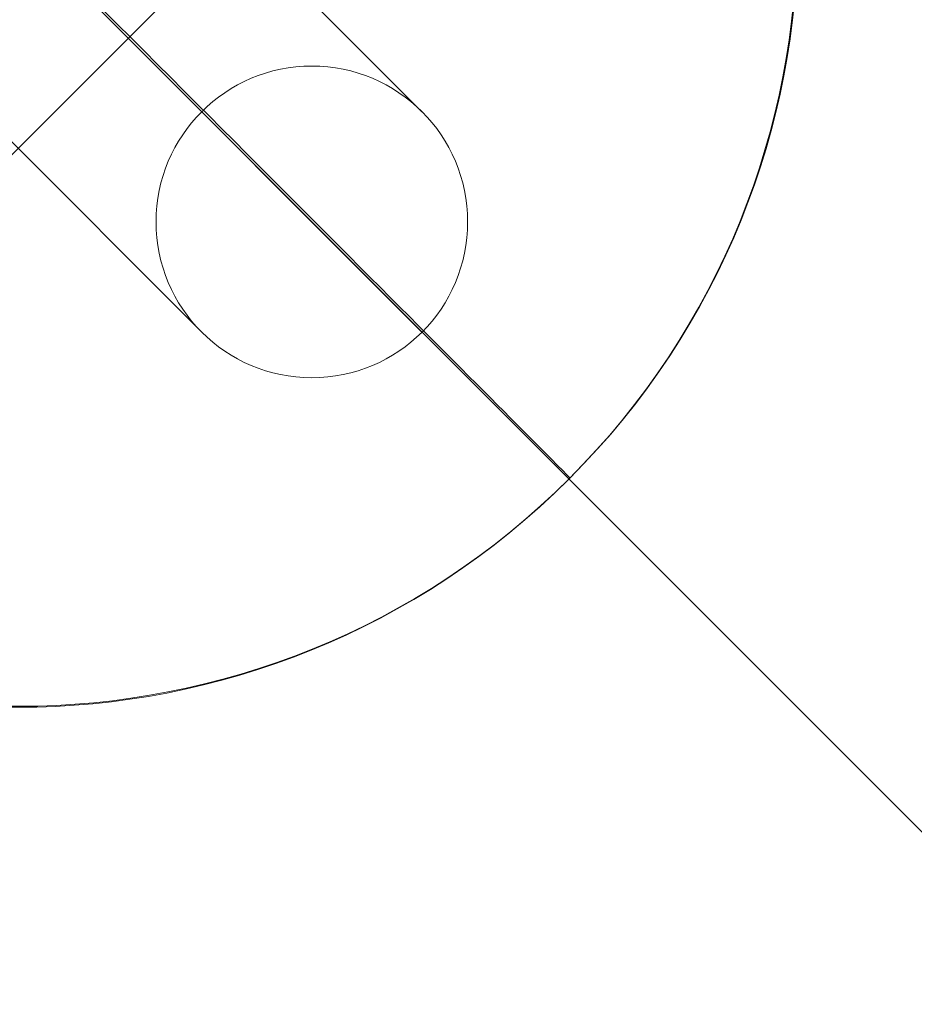
# Model space of a CAD drawing. Units: millimetres. Extents: x 5818 to 14568, y -15632 to -8782.
# Drawn here: x 11894 to 11911, y -11101 to -11083 of the extents above; entities that cross this region are included whole.
import ezdxf

# ---------------------------------------------------------------- set-up
doc = ezdxf.new("R2010")
doc.units = ezdxf.units.MM
doc.header["$MEASUREMENT"] = 0
for name, color, linetype, lineweight in [('access-new - Level 25', 7, 'Continuous', 0), ('access-new - Level 26', 7, 'Continuous', 0), ('access-new - Level 27', 7, 'Continuous', 0), ('common - Level 25', 7, 'Continuous', 0), ('Level 8', 18, 'Continuous', 0)]:
    doc.layers.add(name, color=color, linetype=linetype, lineweight=lineweight)

# ---------------------------------------------------------------- blocks, each defined once
blk = doc.blocks.new('From Bspline Surface')
at = {"layer": 'common - Level 25', "color": 7, "linetype": 'Continuous', "lineweight": 13}
for points, weights in [([(451.144, -451.143), (427.868, 63.553), (63.552, 427.869), (-451.144, 451.145)], [0.99653705394, 0.822694256429, 0.822694256429, 0.99653705394]), ([(-451.143, 450.378), (63.103, 427.103), (427.102, 63.104), (450.377, -451.142)], [0.866800464302, 0.715604414955, 0.715604430458, 0.86680051081]), ([(-451.139, 448.076), (61.757, 424.803), (424.802, 61.758), (448.075, -451.138)], [0.866762004798, 0.715617255618, 0.715617250292, 0.866761988822]), ([(-451.144, 445.139), (60.038, 421.874), (421.873, 60.039), (445.138, -451.143)], [0.996425476308, 0.822731448973, 0.822731448973, 0.996425476308])]:
    blk.add_rational_spline(points, weights, degree=3, dxfattribs=at)
blk = doc.blocks.new('From Smart Solid_25')
at = {"layer": 'common - Level 25', "color": 7, "linetype": 'Continuous', "lineweight": 13}
blk.add_blockref('From Bspline Surface', (4.1355, 4.1345), dxfattribs=at)
blk = doc.blocks.new('From Smart Solid_26')
at = {"layer": 'common - Level 25', "color": 7, "linetype": 'Continuous', "lineweight": 13}
blk.add_arc((-493.881, -493.881), 945.99, 2.589321, 87.410679, dxfattribs=at)
blk.add_arc((-493.881, -493.881), 945.99, 2.589321, 87.410679, dxfattribs=at)
blk = doc.blocks.new('From Smart Solid_31')
at = {"layer": 'common - Level 25', "color": 7, "linetype": 'Continuous', "lineweight": 13}
blk.add_arc((-476.378, -476.378), 939.99, 2.605861, 87.394139, dxfattribs=at)
blk = doc.blocks.new('common_1')
at = {"layer": 'common - Level 25', "color": 7, "linetype": 'Continuous', "lineweight": 13}
for name, p in [('From Smart Solid_25', (11669.3235, -11015.7005)), ('From Smart Solid_26', (11673.4595, -11011.5645)), ('From Smart Solid_31', (11655.956, -11029.068))]:
    blk.add_blockref(name, p, dxfattribs=at)
blk = doc.blocks.new('From Smart Solid_196')
at = {"layer": 'access-new - Level 26', "color": 250, "lineweight": 13, "extrusion": (0, 0, -1)}
for centre, start, end in [((77.861, -77.861), 114.02007, 155.97993), ((77.861, -77.861), 114.02007, 155.97993), ((-77.861, 77.862), 294.02007, 335.97993), ((-77.861, 77.862), 294.02007, 335.97993)]:
    blk.add_arc(centre, 137.612, start, end, dxfattribs=at)
blk = doc.blocks.new('From Smart Solid_207')
at = {"layer": 'access-new - Level 25', "color": 12, "linetype": 'Continuous', "lineweight": 0}
blk.add_arc((-616.318, -615.713), 945.748, 22.276599, 67.667001, dxfattribs=at)
blk.add_arc((-616.318, -615.713), 945.748, 22.276599, 67.667001, dxfattribs=at)
at = {"layer": 'access-new - Level 25', "color": 12, "linetype": 'Continuous', "lineweight": 0, "extrusion": (0, 0, -1)}
blk.add_arc((616.318, -615.713), 940.748, 112.332999, 157.723401, dxfattribs=at)
blk.add_arc((616.318, -615.713), 940.748, 112.332999, 157.723401, dxfattribs=at)
blk = doc.blocks.new('From Smart Solid_208')
at = {"layer": 'access-new - Level 27', "color": 22, "lineweight": 13}
blk.add_line((-275.604, 394.751), (394.751, -275.604), dxfattribs=at)
blk.add_line((-275.604, 394.751), (394.751, -275.604), dxfattribs=at)
blk = doc.blocks.new('From Smart Solid_253')
at = {"layer": 'access-new - Level 26', "color": 253}
for p, q in [((7.778, -7.778), (-7.778, 7.778)), ((7.778, -7.778), (-7.778, 7.778)), ((7.778, -3.536), (-3.536, 7.778)), ((7.778, -3.536), (-3.536, 7.778)), ((3.536, -7.778), (-7.778, 3.535)), ((3.536, -7.778), (-7.778, 3.535)), ((3.536, -3.536), (-3.536, 3.535)), ((3.536, -3.536), (-3.536, 3.535))]:
    blk.add_line(p, q, dxfattribs=at)
at = {"layer": 'access-new - Level 26', "color": 253, "extrusion": (0, 0, -1)}
blk.add_arc((-5.657, -5.657), 3, 0, 360, dxfattribs=at)
blk.add_arc((-5.657, -5.657), 3, 0, 360, dxfattribs=at)
blk.add_arc((-5.657, -5.657), 3, 0, 360, dxfattribs=at)
at = {"layer": 'access-new - Level 26', "color": 253}
for p in [(3.536, -3.536), (7.778, -3.536), (3.536, -7.778), (7.778, -7.778)]:
    blk.add_point(p, dxfattribs=at)
blk = doc.blocks.new('From Smart Solid_254')
at = {"layer": 'access-new - Level 26', "color": 253}
for p, q in [((7.778, -7.778), (-7.778, 7.778)), ((7.778, -7.778), (-7.778, 7.778)), ((7.778, -3.536), (-3.536, 7.778)), ((7.778, -3.536), (-3.536, 7.778)), ((3.536, -7.778), (-7.778, 3.535)), ((3.536, -7.778), (-7.778, 3.535)), ((3.536, -3.536), (-3.536, 3.535)), ((3.536, -3.536), (-3.536, 3.535))]:
    blk.add_line(p, q, dxfattribs=at)
at = {"layer": 'access-new - Level 26', "color": 253, "extrusion": (0, 0, -1)}
blk.add_arc((-5.657, -5.657), 3, 0, 360, dxfattribs=at)
blk.add_arc((-5.657, -5.657), 3, 0, 360, dxfattribs=at)
blk.add_arc((-5.657, -5.657), 3, 0, 360, dxfattribs=at)
at = {"layer": 'access-new - Level 26', "color": 253}
for p in [(3.536, -3.536), (7.778, -3.536), (3.536, -7.778), (7.778, -7.778)]:
    blk.add_point(p, dxfattribs=at)
blk = doc.blocks.new('From Smart Solid_255')
at = {"layer": 'access-new - Level 26', "color": 253}
for p, q in [((7.778, 3.535), (-3.536, -7.778)), ((7.778, 3.535), (-3.536, -7.778)), ((2.121, -2.122), (-2.121, 2.121)), ((2.121, -2.122), (-2.121, 2.121))]:
    blk.add_line(p, q, dxfattribs=at)
blk = doc.blocks.new('From Smart Solid_256')
at = {"layer": 'access-new - Level 26', "color": 253}
for p, q in [((7.778, -7.778), (-7.778, 7.778)), ((7.778, -7.778), (-7.778, 7.778)), ((7.778, -3.536), (-3.536, 7.778)), ((7.778, -3.536), (-3.536, 7.778)), ((3.536, -7.778), (-7.778, 3.535)), ((3.536, -7.778), (-7.778, 3.535)), ((3.536, -3.536), (-3.536, 3.535)), ((3.536, -3.536), (-3.536, 3.535))]:
    blk.add_line(p, q, dxfattribs=at)
at = {"layer": 'access-new - Level 26', "color": 253, "extrusion": (0, 0, -1)}
blk.add_arc((-5.657, -5.657), 3, 0, 360, dxfattribs=at)
blk.add_arc((-5.657, -5.657), 3, 0, 360, dxfattribs=at)
blk.add_arc((-5.657, -5.657), 3, 0, 360, dxfattribs=at)
at = {"layer": 'access-new - Level 26', "color": 253}
for p in [(3.536, -3.536), (7.778, -3.536), (3.536, -7.778), (7.778, -7.778)]:
    blk.add_point(p, dxfattribs=at)
blk = doc.blocks.new('From Smart Solid_257')
at = {"layer": 'access-new - Level 26', "color": 253}
for p, q in [((7.778, 3.535), (-3.536, -7.778)), ((7.778, 3.535), (-3.536, -7.778)), ((2.121, -2.122), (-2.121, 2.121)), ((2.121, -2.122), (-2.121, 2.121))]:
    blk.add_line(p, q, dxfattribs=at)
blk = doc.blocks.new('From Smart Solid_258')
at = {"layer": 'access-new - Level 26', "color": 253}
for p, q in [((7.778, -7.778), (-7.778, 7.778)), ((7.778, -7.778), (-7.778, 7.778)), ((7.778, -3.536), (-3.536, 7.778)), ((7.778, -3.536), (-3.536, 7.778)), ((3.536, -7.778), (-7.778, 3.535)), ((3.536, -7.778), (-7.778, 3.535)), ((3.536, -3.536), (-3.536, 3.535)), ((3.536, -3.536), (-3.536, 3.535))]:
    blk.add_line(p, q, dxfattribs=at)
at = {"layer": 'access-new - Level 26', "color": 253, "extrusion": (0, 0, -1)}
blk.add_arc((-5.657, -5.657), 3, 0, 360, dxfattribs=at)
blk.add_arc((-5.657, -5.657), 3, 0, 360, dxfattribs=at)
blk.add_arc((-5.657, -5.657), 3, 0, 360, dxfattribs=at)
at = {"layer": 'access-new - Level 26', "color": 253}
for p in [(3.536, -3.536), (7.778, -3.536), (3.536, -7.778), (7.778, -7.778)]:
    blk.add_point(p, dxfattribs=at)
blk = doc.blocks.new('From Smart Solid_259')
at = {"layer": 'access-new - Level 26', "color": 253}
for p, q in [((7.778, 3.535), (-3.536, -7.778)), ((7.778, 3.535), (-3.536, -7.778)), ((2.121, -2.122), (-2.121, 2.121)), ((2.121, -2.122), (-2.121, 2.121))]:
    blk.add_line(p, q, dxfattribs=at)
blk = doc.blocks.new('From Smart Solid_260')
at = {"layer": 'access-new - Level 26', "color": 253}
for p, q in [((7.778, -7.778), (-7.778, 7.778)), ((7.778, -7.778), (-7.778, 7.778)), ((7.778, -3.536), (-3.536, 7.778)), ((7.778, -3.536), (-3.536, 7.778)), ((3.536, -7.778), (-7.778, 3.535)), ((3.536, -7.778), (-7.778, 3.535)), ((3.536, -3.536), (-3.536, 3.535)), ((3.536, -3.536), (-3.536, 3.535))]:
    blk.add_line(p, q, dxfattribs=at)
at = {"layer": 'access-new - Level 26', "color": 253, "extrusion": (0, 0, -1)}
blk.add_arc((-5.657, -5.657), 3, 0, 360, dxfattribs=at)
blk.add_arc((-5.657, -5.657), 3, 0, 360, dxfattribs=at)
blk.add_arc((-5.657, -5.657), 3, 0, 360, dxfattribs=at)
at = {"layer": 'access-new - Level 26', "color": 253}
for p in [(3.536, -3.536), (7.778, -3.536), (3.536, -7.778), (7.778, -7.778)]:
    blk.add_point(p, dxfattribs=at)
blk = doc.blocks.new('From Smart Solid_261')
at = {"layer": 'access-new - Level 26', "color": 253}
for p, q in [((7.778, 3.535), (-3.536, -7.778)), ((7.778, 3.535), (-3.536, -7.778)), ((2.121, -2.122), (-2.121, 2.121)), ((2.121, -2.122), (-2.121, 2.121))]:
    blk.add_line(p, q, dxfattribs=at)
blk = doc.blocks.new('From Smart Solid_262')
at = {"layer": 'access-new - Level 26', "color": 253}
for p, q in [((7.778, -7.778), (-7.778, 7.778)), ((7.778, -7.778), (-7.778, 7.778)), ((7.778, -3.536), (-3.536, 7.778)), ((7.778, -3.536), (-3.536, 7.778)), ((3.536, -7.778), (-7.778, 3.535)), ((3.536, -7.778), (-7.778, 3.535)), ((3.536, -3.536), (-3.536, 3.535)), ((3.536, -3.536), (-3.536, 3.535))]:
    blk.add_line(p, q, dxfattribs=at)
at = {"layer": 'access-new - Level 26', "color": 253, "extrusion": (0, 0, -1)}
blk.add_arc((-5.657, -5.657), 3, 0, 360, dxfattribs=at)
blk.add_arc((-5.657, -5.657), 3, 0, 360, dxfattribs=at)
blk.add_arc((-5.657, -5.657), 3, 0, 360, dxfattribs=at)
at = {"layer": 'access-new - Level 26', "color": 253}
for p in [(3.536, -3.536), (7.778, -3.536), (3.536, -7.778), (7.778, -7.778)]:
    blk.add_point(p, dxfattribs=at)
blk = doc.blocks.new('From Smart Solid_263')
at = {"layer": 'access-new - Level 26', "color": 253}
for p, q in [((7.778, 3.535), (-3.536, -7.778)), ((7.778, 3.535), (-3.536, -7.778)), ((2.121, -2.122), (-2.121, 2.121)), ((2.121, -2.122), (-2.121, 2.121))]:
    blk.add_line(p, q, dxfattribs=at)
blk = doc.blocks.new('From Smart Solid_264')
at = {"layer": 'access-new - Level 26', "color": 253}
for p, q in [((7.778, -7.778), (-7.778, 7.778)), ((7.778, -7.778), (-7.778, 7.778)), ((7.778, -3.536), (-3.536, 7.778)), ((7.778, -3.536), (-3.536, 7.778)), ((3.536, -7.778), (-7.778, 3.535)), ((3.536, -7.778), (-7.778, 3.535)), ((3.536, -3.536), (-3.536, 3.535)), ((3.536, -3.536), (-3.536, 3.535))]:
    blk.add_line(p, q, dxfattribs=at)
at = {"layer": 'access-new - Level 26', "color": 253, "extrusion": (0, 0, -1)}
blk.add_arc((-5.657, -5.657), 3, 0, 360, dxfattribs=at)
blk.add_arc((-5.657, -5.657), 3, 0, 360, dxfattribs=at)
blk.add_arc((-5.657, -5.657), 3, 0, 360, dxfattribs=at)
at = {"layer": 'access-new - Level 26', "color": 253}
for p in [(3.536, -3.536), (7.778, -3.536), (3.536, -7.778), (7.778, -7.778)]:
    blk.add_point(p, dxfattribs=at)
blk = doc.blocks.new('From Smart Solid_265')
at = {"layer": 'access-new - Level 26', "color": 253}
for p, q in [((7.778, 3.535), (-3.536, -7.778)), ((7.778, 3.535), (-3.536, -7.778)), ((2.121, -2.122), (-2.121, 2.121)), ((2.121, -2.122), (-2.121, 2.121))]:
    blk.add_line(p, q, dxfattribs=at)
blk = doc.blocks.new('From Smart Solid_266')
at = {"layer": 'access-new - Level 26', "color": 253}
for p, q in [((7.778, 3.535), (-3.536, -7.778)), ((7.778, 3.535), (-3.536, -7.778)), ((2.121, -2.122), (-2.121, 2.121)), ((2.121, -2.122), (-2.121, 2.121))]:
    blk.add_line(p, q, dxfattribs=at)
blk = doc.blocks.new('From Smart Solid_267')
at = {"layer": 'access-new - Level 26', "color": 253}
for p, q in [((7.778, -7.778), (-7.778, 7.778)), ((7.778, -7.778), (-7.778, 7.778)), ((7.778, -3.536), (-3.536, 7.778)), ((7.778, -3.536), (-3.536, 7.778)), ((3.536, -7.778), (-7.778, 3.535)), ((3.536, -7.778), (-7.778, 3.535)), ((3.536, -3.536), (-3.536, 3.535)), ((3.536, -3.536), (-3.536, 3.535))]:
    blk.add_line(p, q, dxfattribs=at)
at = {"layer": 'access-new - Level 26', "color": 253, "extrusion": (0, 0, -1)}
blk.add_arc((-5.657, -5.657), 3, 0, 360, dxfattribs=at)
blk.add_arc((-5.657, -5.657), 3, 0, 360, dxfattribs=at)
blk.add_arc((-5.657, -5.657), 3, 0, 360, dxfattribs=at)
at = {"layer": 'access-new - Level 26', "color": 253}
for p in [(3.536, -3.536), (7.778, -3.536), (3.536, -7.778), (7.778, -7.778)]:
    blk.add_point(p, dxfattribs=at)
blk = doc.blocks.new('From Smart Solid_268')
at = {"layer": 'access-new - Level 26', "color": 253}
for p, q in [((7.778, -7.778), (-7.778, 7.778)), ((7.778, -7.778), (-7.778, 7.778)), ((7.778, -3.536), (-3.536, 7.778)), ((7.778, -3.536), (-3.536, 7.778)), ((3.536, -7.778), (-7.778, 3.535)), ((3.536, -7.778), (-7.778, 3.535)), ((3.536, -3.536), (-3.536, 3.535)), ((3.536, -3.536), (-3.536, 3.535))]:
    blk.add_line(p, q, dxfattribs=at)
at = {"layer": 'access-new - Level 26', "color": 253, "extrusion": (0, 0, -1)}
blk.add_arc((-5.657, -5.657), 3, 0, 360, dxfattribs=at)
blk.add_arc((-5.657, -5.657), 3, 0, 360, dxfattribs=at)
blk.add_arc((-5.657, -5.657), 3, 0, 360, dxfattribs=at)
at = {"layer": 'access-new - Level 26', "color": 253}
for p in [(3.536, -3.536), (7.778, -3.536), (3.536, -7.778), (7.778, -7.778)]:
    blk.add_point(p, dxfattribs=at)
blk = doc.blocks.new('From Smart Solid_269')
at = {"layer": 'access-new - Level 26', "color": 253}
for p, q in [((7.778, 3.535), (-3.536, -7.778)), ((7.778, 3.535), (-3.536, -7.778)), ((2.121, -2.122), (-2.121, 2.121)), ((2.121, -2.122), (-2.121, 2.121))]:
    blk.add_line(p, q, dxfattribs=at)
blk = doc.blocks.new('From Smart Solid_270')
at = {"layer": 'access-new - Level 26', "color": 253}
for p, q in [((7.778, -7.778), (-7.778, 7.778)), ((7.778, -7.778), (-7.778, 7.778)), ((7.778, -3.536), (-3.536, 7.778)), ((7.778, -3.536), (-3.536, 7.778)), ((3.536, -7.778), (-7.778, 3.535)), ((3.536, -7.778), (-7.778, 3.535)), ((3.536, -3.536), (-3.536, 3.535)), ((3.536, -3.536), (-3.536, 3.535))]:
    blk.add_line(p, q, dxfattribs=at)
at = {"layer": 'access-new - Level 26', "color": 253, "extrusion": (0, 0, -1)}
blk.add_arc((-5.657, -5.657), 3, 0, 360, dxfattribs=at)
blk.add_arc((-5.657, -5.657), 3, 0, 360, dxfattribs=at)
blk.add_arc((-5.657, -5.657), 3, 0, 360, dxfattribs=at)
at = {"layer": 'access-new - Level 26', "color": 253}
for p in [(3.536, -3.536), (7.778, -3.536), (3.536, -7.778), (7.778, -7.778)]:
    blk.add_point(p, dxfattribs=at)
blk = doc.blocks.new('From Smart Solid_271')
at = {"layer": 'access-new - Level 26', "color": 253}
for p, q in [((7.778, 3.535), (-3.536, -7.778)), ((7.778, 3.535), (-3.536, -7.778)), ((2.121, -2.122), (-2.121, 2.121)), ((2.121, -2.122), (-2.121, 2.121))]:
    blk.add_line(p, q, dxfattribs=at)
blk = doc.blocks.new('From Smart Solid_272')
at = {"layer": 'access-new - Level 26', "color": 253}
for p, q in [((7.778, -7.778), (-7.778, 7.778)), ((7.778, -7.778), (-7.778, 7.778)), ((7.778, -3.536), (-3.536, 7.778)), ((7.778, -3.536), (-3.536, 7.778)), ((3.536, -7.778), (-7.778, 3.535)), ((3.536, -7.778), (-7.778, 3.535)), ((3.536, -3.536), (-3.536, 3.535)), ((3.536, -3.536), (-3.536, 3.535))]:
    blk.add_line(p, q, dxfattribs=at)
at = {"layer": 'access-new - Level 26', "color": 253, "extrusion": (0, 0, -1)}
blk.add_arc((-5.657, -5.657), 3, 0, 360, dxfattribs=at)
blk.add_arc((-5.657, -5.657), 3, 0, 360, dxfattribs=at)
blk.add_arc((-5.657, -5.657), 3, 0, 360, dxfattribs=at)
at = {"layer": 'access-new - Level 26', "color": 253}
for p in [(3.536, -3.536), (7.778, -3.536), (3.536, -7.778), (7.778, -7.778)]:
    blk.add_point(p, dxfattribs=at)
blk = doc.blocks.new('From Smart Solid_273')
at = {"layer": 'access-new - Level 26', "color": 253}
for p, q in [((7.778, 3.535), (-3.536, -7.778)), ((7.778, 3.535), (-3.536, -7.778)), ((2.121, -2.122), (-2.121, 2.121)), ((2.121, -2.122), (-2.121, 2.121))]:
    blk.add_line(p, q, dxfattribs=at)
blk = doc.blocks.new('From Smart Solid_274')
at = {"layer": 'access-new - Level 26', "color": 253}
for p, q in [((7.778, -7.778), (-7.778, 7.778)), ((7.778, -7.778), (-7.778, 7.778)), ((7.778, -3.536), (-3.536, 7.778)), ((7.778, -3.536), (-3.536, 7.778)), ((3.536, -7.778), (-7.778, 3.535)), ((3.536, -7.778), (-7.778, 3.535)), ((3.536, -3.536), (-3.536, 3.535)), ((3.536, -3.536), (-3.536, 3.535))]:
    blk.add_line(p, q, dxfattribs=at)
at = {"layer": 'access-new - Level 26', "color": 253, "extrusion": (0, 0, -1)}
blk.add_arc((-5.657, -5.657), 3, 0, 360, dxfattribs=at)
blk.add_arc((-5.657, -5.657), 3, 0, 360, dxfattribs=at)
blk.add_arc((-5.657, -5.657), 3, 0, 360, dxfattribs=at)
at = {"layer": 'access-new - Level 26', "color": 253}
for p in [(3.536, -3.536), (7.778, -3.536), (3.536, -7.778), (7.778, -7.778)]:
    blk.add_point(p, dxfattribs=at)
blk = doc.blocks.new('From Smart Solid_275')
at = {"layer": 'access-new - Level 26', "color": 253}
for p, q in [((7.778, 3.535), (-3.536, -7.778)), ((7.778, 3.535), (-3.536, -7.778)), ((2.121, -2.122), (-2.121, 2.121)), ((2.121, -2.122), (-2.121, 2.121))]:
    blk.add_line(p, q, dxfattribs=at)
blk = doc.blocks.new('From Smart Solid_276')
at = {"layer": 'access-new - Level 26', "color": 253}
for p, q in [((7.778, -7.778), (-7.778, 7.778)), ((7.778, -7.778), (-7.778, 7.778)), ((7.778, -3.536), (-3.536, 7.778)), ((7.778, -3.536), (-3.536, 7.778)), ((3.536, -7.778), (-7.778, 3.535)), ((3.536, -7.778), (-7.778, 3.535)), ((3.536, -3.536), (-3.536, 3.535)), ((3.536, -3.536), (-3.536, 3.535))]:
    blk.add_line(p, q, dxfattribs=at)
at = {"layer": 'access-new - Level 26', "color": 253, "extrusion": (0, 0, -1)}
blk.add_arc((-5.657, -5.657), 3, 0, 360, dxfattribs=at)
blk.add_arc((-5.657, -5.657), 3, 0, 360, dxfattribs=at)
blk.add_arc((-5.657, -5.657), 3, 0, 360, dxfattribs=at)
at = {"layer": 'access-new - Level 26', "color": 253}
for p in [(3.536, -3.536), (7.778, -3.536), (3.536, -7.778), (7.778, -7.778)]:
    blk.add_point(p, dxfattribs=at)
blk = doc.blocks.new('From Smart Solid_277')
at = {"layer": 'access-new - Level 26', "color": 253}
for p, q in [((7.778, 3.535), (-3.536, -7.778)), ((7.778, 3.535), (-3.536, -7.778)), ((2.121, -2.122), (-2.121, 2.121)), ((2.121, -2.122), (-2.121, 2.121))]:
    blk.add_line(p, q, dxfattribs=at)
blk = doc.blocks.new('From Smart Solid_278')
at = {"layer": 'access-new - Level 26', "color": 253}
for p, q in [((7.778, -7.778), (-7.778, 7.778)), ((7.778, -7.778), (-7.778, 7.778)), ((7.778, -3.536), (-3.536, 7.778)), ((7.778, -3.536), (-3.536, 7.778)), ((3.536, -7.778), (-7.778, 3.535)), ((3.536, -7.778), (-7.778, 3.535)), ((3.536, -3.536), (-3.536, 3.535)), ((3.536, -3.536), (-3.536, 3.535))]:
    blk.add_line(p, q, dxfattribs=at)
at = {"layer": 'access-new - Level 26', "color": 253, "extrusion": (0, 0, -1)}
blk.add_arc((-5.657, -5.657), 3, 0, 360, dxfattribs=at)
blk.add_arc((-5.657, -5.657), 3, 0, 360, dxfattribs=at)
blk.add_arc((-5.657, -5.657), 3, 0, 360, dxfattribs=at)
at = {"layer": 'access-new - Level 26', "color": 253}
for p in [(3.536, -3.536), (7.778, -3.536), (3.536, -7.778), (7.778, -7.778)]:
    blk.add_point(p, dxfattribs=at)
blk = doc.blocks.new('From Smart Solid_279')
at = {"layer": 'access-new - Level 26', "color": 253}
for p, q in [((7.778, 3.535), (-3.536, -7.778)), ((7.778, 3.535), (-3.536, -7.778)), ((2.121, -2.122), (-2.121, 2.121)), ((2.121, -2.122), (-2.121, 2.121))]:
    blk.add_line(p, q, dxfattribs=at)
blk = doc.blocks.new('From Smart Solid_280')
at = {"layer": 'access-new - Level 26', "color": 253}
for p, q in [((7.778, 3.535), (-3.536, -7.778)), ((7.778, 3.535), (-3.536, -7.778)), ((2.121, -2.122), (-2.121, 2.121)), ((2.121, -2.122), (-2.121, 2.121))]:
    blk.add_line(p, q, dxfattribs=at)
blk = doc.blocks.new('From Smart Solid_281')
at = {"layer": 'access-new - Level 26', "color": 253}
for p, q in [((7.778, -7.778), (-7.778, 7.778)), ((7.778, -7.778), (-7.778, 7.778)), ((7.778, -3.536), (-3.536, 7.778)), ((7.778, -3.536), (-3.536, 7.778)), ((3.536, -7.778), (-7.778, 3.535)), ((3.536, -7.778), (-7.778, 3.535)), ((3.536, -3.536), (-3.536, 3.535)), ((3.536, -3.536), (-3.536, 3.535))]:
    blk.add_line(p, q, dxfattribs=at)
at = {"layer": 'access-new - Level 26', "color": 253, "extrusion": (0, 0, -1)}
blk.add_arc((-5.657, -5.657), 3, 0, 360, dxfattribs=at)
blk.add_arc((-5.657, -5.657), 3, 0, 360, dxfattribs=at)
blk.add_arc((-5.657, -5.657), 3, 0, 360, dxfattribs=at)
at = {"layer": 'access-new - Level 26', "color": 253}
for p in [(3.536, -3.536), (7.778, -3.536), (3.536, -7.778), (7.778, -7.778)]:
    blk.add_point(p, dxfattribs=at)
blk = doc.blocks.new('From Smart Solid_282')
at = {"layer": 'access-new - Level 26', "color": 253}
for p, q in [((7.778, -7.778), (-7.778, 7.778)), ((7.778, -7.778), (-7.778, 7.778)), ((7.778, -3.536), (-3.536, 7.778)), ((7.778, -3.536), (-3.536, 7.778)), ((3.536, -7.778), (-7.778, 3.535)), ((3.536, -7.778), (-7.778, 3.535)), ((3.536, -3.536), (-3.536, 3.535)), ((3.536, -3.536), (-3.536, 3.535))]:
    blk.add_line(p, q, dxfattribs=at)
at = {"layer": 'access-new - Level 26', "color": 253, "extrusion": (0, 0, -1)}
blk.add_arc((-5.657, -5.657), 3, 0, 360, dxfattribs=at)
blk.add_arc((-5.657, -5.657), 3, 0, 360, dxfattribs=at)
blk.add_arc((-5.657, -5.657), 3, 0, 360, dxfattribs=at)
at = {"layer": 'access-new - Level 26', "color": 253}
for p in [(3.536, -3.536), (7.778, -3.536), (3.536, -7.778), (7.778, -7.778)]:
    blk.add_point(p, dxfattribs=at)
blk = doc.blocks.new('From Smart Solid_283')
at = {"layer": 'access-new - Level 26', "color": 253}
for p, q in [((7.778, 3.535), (-3.536, -7.778)), ((7.778, 3.535), (-3.536, -7.778)), ((2.121, -2.122), (-2.121, 2.121)), ((2.121, -2.122), (-2.121, 2.121))]:
    blk.add_line(p, q, dxfattribs=at)
blk = doc.blocks.new('From Smart Solid_284')
at = {"layer": 'access-new - Level 26', "color": 253}
for p, q in [((7.778, -7.778), (-7.778, 7.778)), ((7.778, -7.778), (-7.778, 7.778)), ((7.778, -3.536), (-3.536, 7.778)), ((7.778, -3.536), (-3.536, 7.778)), ((3.536, -7.778), (-7.778, 3.535)), ((3.536, -7.778), (-7.778, 3.535)), ((3.536, -3.536), (-3.536, 3.535)), ((3.536, -3.536), (-3.536, 3.535))]:
    blk.add_line(p, q, dxfattribs=at)
at = {"layer": 'access-new - Level 26', "color": 253, "extrusion": (0, 0, -1)}
blk.add_arc((-5.657, -5.657), 3, 0, 360, dxfattribs=at)
blk.add_arc((-5.657, -5.657), 3, 0, 360, dxfattribs=at)
blk.add_arc((-5.657, -5.657), 3, 0, 360, dxfattribs=at)
at = {"layer": 'access-new - Level 26', "color": 253}
for p in [(3.536, -3.536), (7.778, -3.536), (3.536, -7.778), (7.778, -7.778)]:
    blk.add_point(p, dxfattribs=at)
blk = doc.blocks.new('From Smart Solid_285')
at = {"layer": 'access-new - Level 26', "color": 253}
for p, q in [((7.778, 3.535), (-3.536, -7.778)), ((7.778, 3.535), (-3.536, -7.778)), ((2.121, -2.122), (-2.121, 2.121)), ((2.121, -2.122), (-2.121, 2.121))]:
    blk.add_line(p, q, dxfattribs=at)
blk = doc.blocks.new('From Smart Solid_286')
at = {"layer": 'access-new - Level 26', "color": 253}
for p, q in [((7.778, -7.778), (-7.778, 7.778)), ((7.778, -7.778), (-7.778, 7.778)), ((7.778, -3.536), (-3.536, 7.778)), ((7.778, -3.536), (-3.536, 7.778)), ((3.536, -7.778), (-7.778, 3.535)), ((3.536, -7.778), (-7.778, 3.535)), ((3.536, -3.536), (-3.536, 3.535)), ((3.536, -3.536), (-3.536, 3.535))]:
    blk.add_line(p, q, dxfattribs=at)
at = {"layer": 'access-new - Level 26', "color": 253, "extrusion": (0, 0, -1)}
blk.add_arc((-5.657, -5.657), 3, 0, 360, dxfattribs=at)
blk.add_arc((-5.657, -5.657), 3, 0, 360, dxfattribs=at)
blk.add_arc((-5.657, -5.657), 3, 0, 360, dxfattribs=at)
at = {"layer": 'access-new - Level 26', "color": 253}
for p in [(3.536, -3.536), (7.778, -3.536), (3.536, -7.778), (7.778, -7.778)]:
    blk.add_point(p, dxfattribs=at)
blk = doc.blocks.new('From Smart Solid_287')
at = {"layer": 'access-new - Level 26', "color": 253}
for p, q in [((7.778, 3.535), (-3.536, -7.778)), ((7.778, 3.535), (-3.536, -7.778)), ((2.121, -2.122), (-2.121, 2.121)), ((2.121, -2.122), (-2.121, 2.121))]:
    blk.add_line(p, q, dxfattribs=at)
blk = doc.blocks.new('From Smart Solid_288')
at = {"layer": 'access-new - Level 26', "color": 253}
for p, q in [((7.778, -7.778), (-7.778, 7.778)), ((7.778, -7.778), (-7.778, 7.778)), ((7.778, -3.536), (-3.536, 7.778)), ((7.778, -3.536), (-3.536, 7.778)), ((3.536, -7.778), (-7.778, 3.535)), ((3.536, -7.778), (-7.778, 3.535)), ((3.536, -3.536), (-3.536, 3.535)), ((3.536, -3.536), (-3.536, 3.535))]:
    blk.add_line(p, q, dxfattribs=at)
at = {"layer": 'access-new - Level 26', "color": 253, "extrusion": (0, 0, -1)}
blk.add_arc((-5.657, -5.657), 3, 0, 360, dxfattribs=at)
blk.add_arc((-5.657, -5.657), 3, 0, 360, dxfattribs=at)
blk.add_arc((-5.657, -5.657), 3, 0, 360, dxfattribs=at)
at = {"layer": 'access-new - Level 26', "color": 253}
for p in [(3.536, -3.536), (7.778, -3.536), (3.536, -7.778), (7.778, -7.778)]:
    blk.add_point(p, dxfattribs=at)
blk = doc.blocks.new('From Smart Solid_289')
at = {"layer": 'access-new - Level 26', "color": 253}
for p, q in [((7.778, 3.535), (-3.536, -7.778)), ((7.778, 3.535), (-3.536, -7.778)), ((2.121, -2.122), (-2.121, 2.121)), ((2.121, -2.122), (-2.121, 2.121))]:
    blk.add_line(p, q, dxfattribs=at)
blk = doc.blocks.new('From Smart Solid_290')
at = {"layer": 'access-new - Level 26', "color": 253}
for p, q in [((7.778, -7.778), (-7.778, 7.778)), ((7.778, -7.778), (-7.778, 7.778)), ((7.778, -3.536), (-3.536, 7.778)), ((7.778, -3.536), (-3.536, 7.778)), ((3.536, -7.778), (-7.778, 3.535)), ((3.536, -7.778), (-7.778, 3.535)), ((3.536, -3.536), (-3.536, 3.535)), ((3.536, -3.536), (-3.536, 3.535))]:
    blk.add_line(p, q, dxfattribs=at)
at = {"layer": 'access-new - Level 26', "color": 253, "extrusion": (0, 0, -1)}
blk.add_arc((-5.657, -5.657), 3, 0, 360, dxfattribs=at)
blk.add_arc((-5.657, -5.657), 3, 0, 360, dxfattribs=at)
blk.add_arc((-5.657, -5.657), 3, 0, 360, dxfattribs=at)
at = {"layer": 'access-new - Level 26', "color": 253}
for p in [(3.536, -3.536), (7.778, -3.536), (3.536, -7.778), (7.778, -7.778)]:
    blk.add_point(p, dxfattribs=at)
blk = doc.blocks.new('From Smart Solid_291')
at = {"layer": 'access-new - Level 26', "color": 253}
for p, q in [((7.778, 3.535), (-3.536, -7.778)), ((7.778, 3.535), (-3.536, -7.778)), ((2.121, -2.122), (-2.121, 2.121)), ((2.121, -2.122), (-2.121, 2.121))]:
    blk.add_line(p, q, dxfattribs=at)
blk = doc.blocks.new('From Smart Solid_292')
at = {"layer": 'access-new - Level 26', "color": 253}
for p, q in [((7.778, -7.778), (-7.778, 7.778)), ((7.778, -7.778), (-7.778, 7.778)), ((7.778, -3.536), (-3.536, 7.778)), ((7.778, -3.536), (-3.536, 7.778)), ((3.536, -7.778), (-7.778, 3.535)), ((3.536, -7.778), (-7.778, 3.535)), ((3.536, -3.536), (-3.536, 3.535)), ((3.536, -3.536), (-3.536, 3.535))]:
    blk.add_line(p, q, dxfattribs=at)
at = {"layer": 'access-new - Level 26', "color": 253, "extrusion": (0, 0, -1)}
blk.add_arc((-5.657, -5.657), 3, 0, 360, dxfattribs=at)
blk.add_arc((-5.657, -5.657), 3, 0, 360, dxfattribs=at)
blk.add_arc((-5.657, -5.657), 3, 0, 360, dxfattribs=at)
at = {"layer": 'access-new - Level 26', "color": 253}
for p in [(3.536, -3.536), (7.778, -3.536), (3.536, -7.778), (7.778, -7.778)]:
    blk.add_point(p, dxfattribs=at)
blk = doc.blocks.new('From Smart Solid_293')
at = {"layer": 'access-new - Level 26', "color": 253}
for p, q in [((7.778, 3.535), (-3.536, -7.778)), ((7.778, 3.535), (-3.536, -7.778)), ((2.121, -2.122), (-2.121, 2.121)), ((2.121, -2.122), (-2.121, 2.121))]:
    blk.add_line(p, q, dxfattribs=at)
blk = doc.blocks.new('From Smart Solid_294')
at = {"layer": 'access-new - Level 26', "color": 253}
for p, q in [((7.778, 3.535), (-3.536, -7.778)), ((7.778, 3.535), (-3.536, -7.778)), ((2.121, -2.122), (-2.121, 2.121)), ((2.121, -2.122), (-2.121, 2.121))]:
    blk.add_line(p, q, dxfattribs=at)
blk = doc.blocks.new('From Smart Solid_295')
at = {"layer": 'access-new - Level 26', "color": 253}
for p, q in [((7.778, -7.778), (-7.778, 7.778)), ((7.778, -7.778), (-7.778, 7.778)), ((7.778, -3.536), (-3.536, 7.778)), ((7.778, -3.536), (-3.536, 7.778)), ((3.536, -7.778), (-7.778, 3.535)), ((3.536, -7.778), (-7.778, 3.535)), ((3.536, -3.536), (-3.536, 3.535)), ((3.536, -3.536), (-3.536, 3.535))]:
    blk.add_line(p, q, dxfattribs=at)
at = {"layer": 'access-new - Level 26', "color": 253, "extrusion": (0, 0, -1)}
blk.add_arc((-5.657, -5.657), 3, 0, 360, dxfattribs=at)
blk.add_arc((-5.657, -5.657), 3, 0, 360, dxfattribs=at)
blk.add_arc((-5.657, -5.657), 3, 0, 360, dxfattribs=at)
at = {"layer": 'access-new - Level 26', "color": 253}
for p in [(3.536, -3.536), (7.778, -3.536), (3.536, -7.778), (7.778, -7.778)]:
    blk.add_point(p, dxfattribs=at)
blk = doc.blocks.new('From Smart Solid_296')
at = {"layer": 'access-new - Level 26', "color": 253}
for p, q in [((7.778, 3.535), (-3.536, -7.778)), ((7.778, 3.535), (-3.536, -7.778)), ((2.121, -2.122), (-2.121, 2.121)), ((2.121, -2.122), (-2.121, 2.121))]:
    blk.add_line(p, q, dxfattribs=at)
blk = doc.blocks.new('From Smart Solid_299')
at = {"layer": 'access-new - Level 26', "color": 250, "lineweight": 13}
blk.add_line((10.596, -10.617), (10.616, -10.597), dxfattribs=at)
at = {"layer": 'access-new - Level 26', "color": 250, "lineweight": 13, "extrusion": (0, 0, -1)}
blk.add_ellipse((-0.01, -0.01), major_axis=(10.607, -10.607), ratio=1, dxfattribs=at)
at = {"layer": 'access-new - Level 26', "color": 250, "lineweight": 13}
blk.add_ellipse((0.01, 0.01), major_axis=(-10.607, 10.607), ratio=1, dxfattribs=at)
blk.add_ellipse((0.01, 0.01), major_axis=(-10.607, 10.607), ratio=0.000955, start_param=3.141593, end_param=4.712389, dxfattribs=at)
blk = doc.blocks.new('From Smart Solid_300')
at = {"layer": 'access-new - Level 27', "color": 22, "lineweight": 13}
blk.add_line((10.596, -10.617), (10.616, -10.597), dxfattribs=at)
at = {"layer": 'access-new - Level 27', "color": 22, "lineweight": 13, "extrusion": (0, 0, -1)}
blk.add_ellipse((-0.01, -0.01), major_axis=(10.607, -10.607), ratio=1, dxfattribs=at)
at = {"layer": 'access-new - Level 27', "color": 22, "lineweight": 13}
blk.add_ellipse((0.01, 0.01), major_axis=(-10.607, 10.607), ratio=1, dxfattribs=at)
blk.add_ellipse((0.01, 0.01), major_axis=(-10.607, 10.607), ratio=0.000955, start_param=3.141593, end_param=4.712389, dxfattribs=at)
blk = doc.blocks.new('access-new')
at = {"layer": 'access-new - Level 25', "color": 12, "linetype": 'Continuous', "lineweight": 0}
blk.add_blockref('From Smart Solid_207', (11800.7595, -10884.496), dxfattribs=at)
at = {"layer": 'access-new - Level 26', "color": 250, "lineweight": 13}
for name, p in [('From Smart Solid_196', (11894.196, -11080.742)), ('From Smart Solid_299', (11894.2065, -11080.7315))]:
    blk.add_blockref(name, p, dxfattribs=at)
at = {"layer": 'access-new - Level 26', "color": 253}
for name in ['From Smart Solid_253', 'From Smart Solid_254', 'From Smart Solid_255', 'From Smart Solid_256', 'From Smart Solid_257', 'From Smart Solid_258', 'From Smart Solid_259', 'From Smart Solid_260', 'From Smart Solid_261', 'From Smart Solid_262', 'From Smart Solid_263', 'From Smart Solid_264', 'From Smart Solid_265', 'From Smart Solid_266', 'From Smart Solid_267', 'From Smart Solid_268', 'From Smart Solid_269', 'From Smart Solid_270', 'From Smart Solid_271', 'From Smart Solid_272', 'From Smart Solid_273', 'From Smart Solid_274', 'From Smart Solid_275', 'From Smart Solid_276', 'From Smart Solid_277', 'From Smart Solid_278', 'From Smart Solid_279', 'From Smart Solid_280', 'From Smart Solid_281', 'From Smart Solid_282', 'From Smart Solid_283', 'From Smart Solid_284', 'From Smart Solid_285', 'From Smart Solid_286', 'From Smart Solid_287', 'From Smart Solid_288', 'From Smart Solid_289', 'From Smart Solid_290', 'From Smart Solid_291', 'From Smart Solid_292', 'From Smart Solid_293', 'From Smart Solid_294', 'From Smart Solid_295', 'From Smart Solid_296']:
    blk.add_blockref(name, (11894.196, -11080.7415), dxfattribs=at)
at = {"layer": 'access-new - Level 27', "color": 22, "lineweight": 13}
for name, p in [('From Smart Solid_208', (11689.6655, -10995.3585)), ('From Smart Solid_300', (11894.2065, -11080.7315))]:
    blk.add_blockref(name, p, dxfattribs=at)

msp = doc.modelspace()

# ---------------------------------------------------------------- block references
at = {"layer": 'Level 8', "color": 7, "linetype": 'Continuous', "lineweight": 0}
for name in ['access-new', 'common_1']:
    msp.add_blockref(name, (0, 0), dxfattribs=at)

doc.saveas('drawing.dxf')
